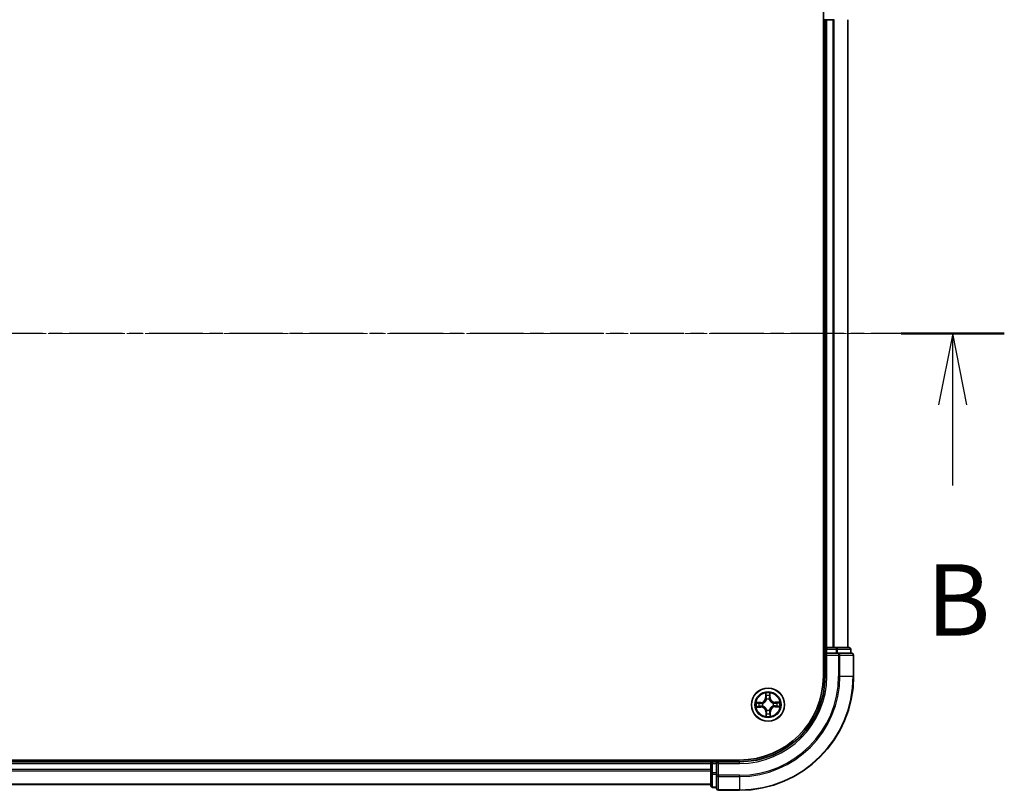
# Model space of a CAD drawing. Units: millimetres. Extents: x 7 to 6900, y 4 to 1409.
# Drawn here: x 1064 to 1236, y 769 to 904 of the extents above; entities that cross this region are included whole.
import ezdxf

# ---------------------------------------------------------------- set-up
doc = ezdxf.new("R2010")
doc.units = ezdxf.units.MM
doc.header["$LTSCALE"] = 0.5
doc.linetypes.add('CHAIN', pattern=[0.3543, 0.2362, -0.0295, 0.0591, -0.0295])
for name, color, linetype, lineweight in [('Centerline (ISO)', 131, 'Continuous', 18), ('Section Line (ISO)', 7, 'CHAIN', 25), ('Visible (ISO)', 7, 'Continuous', 35), ('Visible Narrow (ISO)', 7, 'Continuous', 25)]:
    doc.layers.add(name, color=color, linetype=linetype, lineweight=lineweight)
doc.styles.add('Note Text (TK)', font='MS PGothic.ttf')

# ---------------------------------------------------------------- blocks, each defined once
blk = doc.blocks.new('2dTransSection1')
at = {"layer": 'Section Line (ISO)', "linetype": 'CHAIN', "ltscale": 15.858521}
blk.add_line((219.213, 177.017), (148.17, 177.017), dxfattribs=at)
at = {"layer": 'Section Line (ISO)', "linetype": 'Continuous', "lineweight": 50}
blk.add_line((219.213, 177.017), (215.594, 177.017), dxfattribs=at)
at = {"layer": 'Section Line (ISO)', "linetype": 'Continuous'}
for p, q in [((217.403, 177.017), (216.903, 174.517)), ((217.403, 174.517), (217.403, 177.017)), ((217.903, 174.517), (217.403, 177.017)), ((217.403, 171.7), (217.403, 174.517))]:
    blk.add_line(p, q, dxfattribs=at)
at = {"layer": 'Section Line (ISO)', "insert": (216.484, 165.656), "char_height": 2.5, "attachment_point": 7, "style": 'Note Text (TK)'}
blk.add_mtext('B', dxfattribs=at)

msp = doc.modelspace()

# ---------------------------------------------------------------- linework, layer by layer
at = {"layer": 'Centerline (ISO)', "linetype": 'CHAIN', "ltscale": 23.990969}
msp.add_line((1221.4063, 849.0849), (898.4063, 849.0849), dxfattribs=at)
at = {"layer": 'Visible (ISO)'}
for p, q in [((1204.6063, 909.0849), (1204.6063, 789.0849)), ((1204.6063, 904.0849), (1204.9063, 904.0849)), ((1204.9063, 904.0849), (1205.2063, 904.0849)), ((1204.9063, 904.0849), (1204.9063, 794.0849)), ((1205.2063, 904.0849), (1206.2658, 904.0849)), ((1206.2658, 904.0849), (1206.4894, 904.0849)), ((1208.9063, 794.0849), (1208.9063, 904.0849)), ((1204.9063, 794.0849), (1204.6063, 794.0849)), ((1205.2063, 794.0849), (1204.9063, 794.0849)), ((1204.9063, 793.7849), (1204.9063, 793.0849)), ((1206.2658, 794.0849), (1205.2063, 794.0849)), ((1206.4894, 794.0849), (1206.2658, 794.0849)), ((1206.8649, 794.0849), (1206.4894, 794.0849)), ((1209.1063, 794.0849), (1206.8649, 794.0849)), ((1209.4063, 793.0849), (1209.4063, 793.7849)), ((1204.9063, 793.0849), (1204.9063, 789.0849)), ((1204.9063, 793.0849), (1205.2063, 792.7849)), ((1205.2063, 793.0849), (1204.9063, 793.0849)), ((1205.2063, 793.0849), (1206.8649, 793.0849)), ((1207.2658, 793.0849), (1206.8649, 793.0849)), ((1209.6063, 793.0849), (1207.2658, 793.0849)), ((1209.9063, 789.0849), (1209.9063, 792.7849)), ((1189.9063, 774.3849), (929.9063, 774.3849)), ((1184.9063, 774.0849), (934.9063, 774.0849)), ((1184.9063, 774.3849), (1184.9063, 774.0849)), ((1184.9063, 774.0849), (1184.9063, 773.7849)), ((1184.9063, 773.7849), (1184.9063, 772.7254)), ((1185.9063, 774.0849), (1185.2063, 774.0849)), ((1186.2063, 773.7849), (1185.9063, 774.0849)), ((1189.9063, 774.0849), (1185.9063, 774.0849)), ((1185.9063, 774.0849), (1185.9063, 773.7849)), ((1185.9063, 772.1263), (1185.9063, 773.7849)), ((1184.9063, 772.7254), (1184.9063, 772.5018)), ((1184.9063, 772.5018), (1184.9063, 772.1263)), ((1184.9063, 772.1263), (1184.9063, 769.8849)), ((1185.9063, 772.1263), (1185.9063, 771.7254)), ((1185.9063, 771.7254), (1185.9063, 769.3849)), ((934.9063, 770.0849), (1184.9063, 770.0849)), ((1185.2063, 769.5849), (1185.9063, 769.5849)), ((1186.2063, 769.0849), (1189.9063, 769.0849))]:
    msp.add_line(p, q, dxfattribs=at)
msp.add_circle((1194.9063, 784.0849), 2.9, dxfattribs=at)
for centre, radius, start, end in [((1205.2063, 793.7849), 0.3, 90, 180), ((1209.1063, 793.7849), 0.3, 0, 90), ((1209.6063, 792.7849), 0.3, 0, 90), ((1189.9063, 789.0849), 15, 270, 0), ((1189.9063, 789.0849), 20, 270, 0), ((1189.9063, 789.0849), 14.7, 270, 0), ((1185.2063, 773.7849), 0.3, 90, 180), ((1185.2063, 769.8849), 0.3, 180, 270), ((1186.2063, 769.3849), 0.3, 180, 270)]:
    msp.add_arc(centre, radius, start, end, dxfattribs=at)
at = {"layer": 'Visible Narrow (ISO)'}
for p, q in [((1205.2063, 794.0849), (1205.2063, 904.0849)), ((1206.2658, 904.0849), (1206.2658, 794.0849)), ((1206.4962, 794.0849), (1206.4962, 904.0849)), ((1208.8367, 904.0849), (1208.8367, 794.0849)), ((1204.6063, 793.7849), (1204.9063, 793.7849)), ((1205.2063, 793.7849), (1204.9063, 793.7849)), ((1205.2063, 794.0849), (1205.2063, 793.7849)), ((1205.2063, 793.7849), (1206.8649, 793.7849)), ((1205.2063, 793.0849), (1205.2063, 793.7849)), ((1206.8649, 794.0849), (1206.8649, 793.7849)), ((1207.0954, 793.7849), (1206.8649, 793.7849)), ((1206.8649, 793.7849), (1206.8649, 793.0849)), ((1207.0954, 793.7849), (1209.3367, 793.7849)), ((1207.0954, 793.0849), (1207.0954, 793.7849)), ((1209.4063, 793.7849), (1209.3367, 793.7849)), ((1209.3367, 793.7849), (1209.3367, 793.0849)), ((1205.2063, 789.0849), (1205.2063, 792.7849)), ((1205.2063, 792.7849), (1207.2658, 792.7849)), ((1207.2658, 793.0849), (1207.2658, 792.7849)), ((1207.4962, 792.7849), (1207.2658, 792.7849)), ((1207.2658, 792.7849), (1207.2658, 789.0849)), ((1207.4962, 792.7849), (1209.8367, 792.7849)), ((1207.4962, 789.0849), (1207.4962, 792.7849)), ((1209.9063, 792.7849), (1209.8367, 792.7849)), ((1209.8367, 792.7849), (1209.8367, 789.0849)), ((1205.2063, 789.0849), (1204.9063, 789.0849)), ((1207.4962, 789.0849), (1207.2658, 789.0849)), ((1207.4962, 789.0849), (1209.8367, 789.0849)), ((1209.8367, 789.0849), (1209.9063, 789.0849)), ((1194.4924, 786.103), (1194.4878, 785.3233)), ((1194.5376, 785.323), (1194.4878, 785.3233)), ((1194.5376, 785.323), (1194.5405, 785.8132)), ((1194.5376, 785.323), (1194.6103, 785.3226)), ((1195.1419, 785.0246), (1195.1367, 785.0039)), ((1195.2461, 785.3313), (1195.1735, 785.3291)), ((1195.2319, 785.8212), (1195.2461, 785.3313)), ((1195.2461, 785.3313), (1195.2959, 785.3327)), ((1195.2959, 785.3327), (1195.2732, 786.112)), ((1193.6585, 784.4745), (1192.8792, 784.4519)), ((1192.8882, 783.671), (1193.6678, 783.6665)), ((1193.17, 784.4105), (1193.6599, 784.4247)), ((1193.6681, 783.7163), (1193.178, 783.7191)), ((1193.6599, 784.4247), (1193.6585, 784.4745)), ((1193.6599, 784.4247), (1193.662, 784.3521)), ((1193.6681, 783.7163), (1193.6678, 783.6665)), ((1193.6681, 783.7163), (1193.6686, 783.7889)), ((1193.9666, 784.3206), (1193.9872, 784.3154)), ((1193.9928, 783.8332), (1193.9723, 783.8275)), ((1194.6546, 784.9983), (1194.6489, 785.0189)), ((1195.8197, 784.3366), (1195.8403, 784.3423)), ((1195.846, 783.8493), (1195.8253, 783.8544)), ((1196.1444, 784.4535), (1196.144, 784.3809)), ((1196.1444, 784.4535), (1196.1447, 784.5033)), ((1196.1444, 784.4535), (1196.6345, 784.4507)), ((1196.9243, 784.4988), (1196.1447, 784.5033)), ((1196.1526, 783.7451), (1196.1505, 783.8177)), ((1196.6425, 783.7593), (1196.1526, 783.7451)), ((1196.1526, 783.7451), (1196.1541, 783.6953)), ((1196.1541, 783.6953), (1196.9334, 783.7179)), ((1194.5664, 782.8386), (1194.5167, 782.8371)), ((1194.5167, 782.8371), (1194.5393, 782.0578)), ((1194.5664, 782.8386), (1194.6391, 782.8407)), ((1194.5807, 782.3486), (1194.5664, 782.8386)), ((1194.6706, 783.1452), (1194.6758, 783.1659)), ((1195.158, 783.1715), (1195.1636, 783.1509)), ((1195.2749, 782.8468), (1195.2023, 782.8472)), ((1195.2749, 782.8468), (1195.272, 782.3566)), ((1195.2749, 782.8468), (1195.3247, 782.8465)), ((1195.3201, 782.0668), (1195.3247, 782.8465)), ((934.9063, 773.7849), (1184.9063, 773.7849)), ((1185.2063, 773.7849), (1184.9063, 773.7849)), ((1185.2063, 774.0849), (1185.2063, 774.3849)), ((1185.2063, 774.0849), (1185.2063, 773.7849)), ((1185.2063, 772.1263), (1185.2063, 773.7849)), ((1185.2063, 773.7849), (1185.9063, 773.7849)), ((1186.2063, 773.7849), (1189.9063, 773.7849)), ((1186.2063, 771.7254), (1186.2063, 773.7849)), ((1189.9063, 773.7849), (1189.9063, 774.0849)), ((1184.9063, 772.7254), (934.9063, 772.7254)), ((934.9063, 772.4949), (1184.9063, 772.4949)), ((1185.2063, 772.1263), (1184.9063, 772.1263)), ((1185.2063, 772.1263), (1185.2063, 771.8958)), ((1185.9063, 772.1263), (1185.2063, 772.1263)), ((1185.2063, 769.6544), (1185.2063, 771.8958)), ((1185.2063, 771.8958), (1185.9063, 771.8958)), ((1186.2063, 771.7254), (1185.9063, 771.7254)), ((1186.2063, 771.7254), (1186.2063, 771.4949)), ((1189.9063, 771.7254), (1186.2063, 771.7254)), ((1186.2063, 769.1544), (1186.2063, 771.4949)), ((1186.2063, 771.4949), (1189.9063, 771.4949)), ((1189.9063, 771.4949), (1189.9063, 771.7254)), ((1189.9063, 771.4949), (1189.9063, 769.1544)), ((1184.9063, 770.1544), (934.9063, 770.1544)), ((1185.2063, 769.6544), (1185.2063, 769.5849)), ((1185.9063, 769.6544), (1185.2063, 769.6544)), ((1186.2063, 769.1544), (1186.2063, 769.0849)), ((1189.9063, 769.1544), (1186.2063, 769.1544)), ((1189.9063, 769.1544), (1189.9063, 769.0849))]:
    msp.add_line(p, q, dxfattribs=at)
for radius in [2.8677, 2.3092, 2.1415]:
    msp.add_circle((1194.9063, 784.0849), radius, dxfattribs=at)
for centre, radius, start, end in [((1189.9063, 789.0849), 15.3, 270, 0), ((1189.9063, 789.0849), 17.3595, 270, 0), ((1189.9063, 789.0849), 17.59, 270, 0), ((1189.9063, 789.0849), 19.9305, 270, 0), ((1193.6337, 785.3283), 0.8542, 271.664216, 359.664216), ((1193.6337, 785.3283), 0.904, 271.664216, 359.664216), ((1194.9063, 784.0849), 2.0601, 79.738797, 101.589634), ((1194.9063, 784.0849), 1.6122, 80.356695, 100.971737), ((1194.9063, 784.0849), 0.9688, 75.92226, 105.406172), ((1194.9063, 784.0849), 0.9475, 75.92226, 105.406172), ((1196.1497, 785.3575), 0.904, 181.664216, 269.664216), ((1196.1497, 785.3575), 0.8542, 181.664216, 269.664216), ((1194.9063, 784.0849), 2.0601, 169.738797, 191.589634), ((1194.9063, 784.0849), 1.6122, 170.356695, 190.971737), ((1193.6628, 782.8123), 0.8542, 1.664216, 89.664216), ((1193.6628, 782.8123), 0.904, 1.664216, 89.664216), ((1194.9063, 784.0849), 0.9688, 165.92226, 195.406172), ((1194.9063, 784.0849), 0.9475, 165.92226, 195.406172), ((1196.1789, 782.8415), 0.904, 91.664216, 179.664216), ((1196.1789, 782.8415), 0.8542, 91.664216, 179.664216), ((1194.9063, 784.0849), 0.9475, 345.92226, 15.406172), ((1194.9063, 784.0849), 0.9688, 345.92226, 15.406172), ((1194.9063, 784.0849), 1.6122, 350.356695, 10.971737), ((1194.9063, 784.0849), 2.0601, 349.738797, 11.589634), ((1194.9063, 784.0849), 2.0601, 259.738797, 281.589634), ((1194.9063, 784.0849), 1.6122, 260.356695, 280.971737), ((1194.9063, 784.0849), 0.9688, 255.92226, 285.406172), ((1194.9063, 784.0849), 0.9475, 255.92226, 285.406172)]:
    msp.add_arc(centre, radius, start, end, dxfattribs=at)
for centre, major_axis, ratio, start_param, end_param in [((1206.8649, 793.7849), (0, 0.3), 0.76822128, 4.71238898, 6.28318531), ((1209.1063, 793.7849), (0, 0.3), 0.76822128, 4.71238898, 6.28318531), ((1207.2658, 792.7849), (0, 0.3), 0.76822128, 4.71238898, 6.28318531), ((1209.6063, 792.7849), (0, 0.3), 0.76822128, 4.71238898, 6.28318531), ((1194.5903, 785.8129), (-0.0499, -0.0026), 0.54850665, 4.7835784, 6.17876057), ((1194.608, 785.6236), (-0.0493, -0.0085), 0.89574018, 4.73044269, 6.08586581), ((1194.6601, 785.3223), (-0.0493, -0.0085), 0.89572054, 4.73483766, 6.08588361), ((1195.1237, 785.3277), (0.0495, -0.0074), 0.89572054, 0.1973017, 1.54834765), ((1195.131, 784.9812), (0.0491, 0.0096), 0.87684641, 0.18229136, 1.17990219), ((1195.1688, 785.6301), (0.0495, -0.0074), 0.89574018, 0.19731949, 1.55274262), ((1195.1821, 785.8197), (0.05, -0.0014), 0.54850665, 0.10442473, 1.4996069), ((1193.1714, 784.3607), (0.0014, 0.05), 0.54850665, 0.10442473, 1.4996069), ((1193.1783, 783.769), (0.0026, -0.0499), 0.54850665, 4.7835784, 6.17876057), ((1193.361, 784.3475), (0.0074, 0.0495), 0.89574018, 0.19731949, 1.55274262), ((1193.3675, 783.7866), (0.0085, -0.0493), 0.89574018, 4.73044269, 6.08586581), ((1193.6635, 784.3023), (0.0074, 0.0495), 0.89572054, 0.1973017, 1.54834765), ((1193.6688, 783.8387), (0.0085, -0.0493), 0.89572054, 4.73483766, 6.08588361), ((1194.01, 784.3097), (-0.0096, 0.0491), 0.87684641, 0.18229136, 1.17990219), ((1194.0155, 783.8394), (-0.0085, -0.0493), 0.87684642, 5.10328313, 6.10089396), ((1194.01, 784.3097), (-0.0155, 0.0475), 0.41070123, 0.09573579, 1.31868747), ((1194.0155, 783.8394), (-0.0144, -0.0479), 0.41070123, 4.96449783, 6.18744952), ((1194.6608, 784.9757), (-0.0493, 0.0085), 0.87684642, 5.10328313, 6.10089396), ((1194.6608, 784.9757), (-0.0479, 0.0144), 0.41070123, 4.96449783, 6.18744952), ((1195.131, 784.9812), (0.0475, 0.0155), 0.41070123, 0.09573579, 1.31868747), ((1195.7971, 784.3304), (0.0085, 0.0493), 0.87684642, 5.10328313, 6.10089396), ((1195.7971, 784.3304), (0.0144, 0.0479), 0.41070123, 4.96449783, 6.18744952), ((1195.8025, 783.8601), (0.0155, -0.0475), 0.41070123, 0.09573579, 1.31868747), ((1195.8025, 783.8601), (0.0096, -0.0491), 0.87684641, 0.18229136, 1.17990219), ((1196.1437, 784.3311), (-0.0085, 0.0493), 0.89572054, 4.73483766, 6.08588361), ((1196.1491, 783.8675), (-0.0074, -0.0495), 0.89572054, 0.1973017, 1.54834765), ((1196.445, 784.3832), (-0.0085, 0.0493), 0.89574018, 4.73044269, 6.08586581), ((1196.4515, 783.8223), (-0.0074, -0.0495), 0.89574018, 0.19731949, 1.55274262), ((1196.6342, 784.4008), (-0.0026, 0.0499), 0.54850665, 4.7835784, 6.17876057), ((1196.6411, 783.8091), (-0.0014, -0.05), 0.54850665, 0.10442473, 1.4996069), ((1194.6305, 782.3501), (-0.05, 0.0014), 0.54850665, 0.10442473, 1.4996069), ((1194.6437, 782.5397), (-0.0495, 0.0074), 0.89574018, 0.19731949, 1.55274262), ((1194.6815, 783.1886), (-0.0491, -0.0096), 0.87684641, 0.18229136, 1.17990219), ((1194.6815, 783.1886), (-0.0475, -0.0155), 0.41070123, 0.09573579, 1.31868747), ((1194.6888, 782.8421), (-0.0495, 0.0074), 0.89572054, 0.1973017, 1.54834765), ((1195.1517, 783.1941), (0.0479, -0.0144), 0.41070123, 4.96449783, 6.18744952), ((1195.1524, 782.8475), (0.0493, 0.0085), 0.89572054, 4.73483766, 6.08588361), ((1195.1517, 783.1941), (0.0493, -0.0085), 0.87684642, 5.10328313, 6.10089396), ((1195.2046, 782.5462), (0.0493, 0.0085), 0.89574018, 4.73044269, 6.08586581), ((1195.2222, 782.3569), (0.0499, 0.0026), 0.54850665, 4.7835784, 6.17876057), ((1185.2063, 772.1263), (-0.3, 0), 0.76822128, 0, 1.57079633), ((1186.2063, 771.7254), (-0.3, 0), 0.76822128, 0, 1.57079633), ((1185.2063, 769.8849), (-0.3, 0), 0.76822128, 0, 1.57079633), ((1186.2063, 769.3849), (-0.3, 0), 0.76822128, 0, 1.57079633)]:
    msp.add_ellipse(centre, major_axis=major_axis, ratio=ratio, start_param=start_param, end_param=end_param, dxfattribs=at)
for points, knots in [([(1194.5854, 785.84), (1194.5848, 785.8551), (1194.5825, 785.8705), (1194.5735, 785.9114), (1194.5651, 785.9369), (1194.5464, 785.9854), (1194.5365, 786.0083), (1194.5152, 786.0552), (1194.5037, 786.0792), (1194.4924, 786.103)], [0, 0, 0, 0, 0.0059340385, 0.0059340385, 0.0154285, 0.0154285, 0.0237449879, 0.0237449879, 0.0323943032, 0.0323943032, 0.0323943032, 0.0323943032]), ([(1194.4924, 786.103), (1194.4982, 786.0767), (1194.5041, 786.0502), (1194.5151, 785.9985), (1194.5202, 785.9732), (1194.5298, 785.9197), (1194.5342, 785.8916), (1194.5389, 785.8467), (1194.5401, 785.8297), (1194.5405, 785.8132)], [-0.0323943032, -0.0323943032, -0.0323943032, -0.0323943032, -0.0237449879, -0.0237449879, -0.0154285, -0.0154285, -0.0059340385, -0.0059340385, 0, 0, 0, 0]), ([(1194.5405, 785.8132), (1194.5426, 785.7728), (1194.5452, 785.736), (1194.5511, 785.6721), (1194.5545, 785.6451), (1194.5581, 785.6239)], [0, 0, 0, 0, 0.014491423, 0.014491423, 0.0289828459, 0.0289828459, 0.0289828459, 0.0289828459]), ([(1194.5581, 785.6239), (1194.5668, 785.5737), (1194.5755, 785.5235), (1194.5929, 785.4231), (1194.6016, 785.3728), (1194.6103, 785.3226)], [0, 0, 0, 0, 0.0343899271, 0.0343899271, 0.0687798542, 0.0687798542, 0.0687798542, 0.0687798542]), ([(1194.5994, 785.6676), (1194.5962, 785.6869), (1194.5933, 785.7115), (1194.5886, 785.7697), (1194.5867, 785.8032), (1194.5854, 785.84)], [-0.0289828459, -0.0289828459, -0.0289828459, -0.0289828459, -0.014491423, -0.014491423, 0, 0, 0, 0]), ([(1194.6514, 785.3663), (1194.6427, 785.4165), (1194.6341, 785.4667), (1194.6168, 785.5672), (1194.6081, 785.6174), (1194.5994, 785.6676)], [-0.0687798542, -0.0687798542, -0.0687798542, -0.0687798542, -0.0343899271, -0.0343899271, 0, 0, 0, 0]), ([(1194.6103, 785.3226), (1194.6227, 785.2544), (1194.6281, 785.1847), (1194.6243, 785.0735), (1194.6205, 785.0332), (1194.6137, 784.9919)], [0, 0, 0, 0, 0.0491206273, 0.0491206273, 0.0764653604, 0.0764653604, 0.0764653604, 0.0764653604]), ([(1194.6489, 785.0189), (1194.6572, 785.0623), (1194.6621, 785.1047), (1194.6684, 785.2214), (1194.6637, 785.2945), (1194.6514, 785.3663)], [-0.0764653604, -0.0764653604, -0.0764653604, -0.0764653604, -0.0491206273, -0.0491206273, 0, 0, 0, 0]), ([(1195.1314, 785.3718), (1195.1207, 785.2998), (1195.1177, 785.2266), (1195.1267, 785.11), (1195.1326, 785.0678), (1195.1419, 785.0246)], [-0.0982412545, -0.0982412545, -0.0982412545, -0.0982412545, -0.0491206273, -0.0491206273, -0.0217758941, -0.0217758941, -0.0217758941, -0.0217758941]), ([(1195.1763, 785.6743), (1195.1688, 785.6239), (1195.1613, 785.5735), (1195.1464, 785.4726), (1195.1389, 785.4222), (1195.1314, 785.3718)], [-0.0687798542, -0.0687798542, -0.0687798542, -0.0687798542, -0.0343899271, -0.0343899271, 0, 0, 0, 0]), ([(1195.1777, 784.9984), (1195.17, 785.0396), (1195.1653, 785.0798), (1195.1589, 785.1909), (1195.1626, 785.2606), (1195.1735, 785.3291)], [0.0217758941, 0.0217758941, 0.0217758941, 0.0217758941, 0.0491206273, 0.0491206273, 0.0982412545, 0.0982412545, 0.0982412545, 0.0982412545]), ([(1195.1735, 785.3291), (1195.181, 785.3796), (1195.1885, 785.43), (1195.2036, 785.5308), (1195.2111, 785.5812), (1195.2186, 785.6316)], [0, 0, 0, 0, 0.0343899271, 0.0343899271, 0.0687798542, 0.0687798542, 0.0687798542, 0.0687798542]), ([(1195.1864, 785.847), (1195.1859, 785.8104), (1195.1848, 785.777), (1195.1815, 785.7186), (1195.1792, 785.6937), (1195.1763, 785.6743)], [-0.0289828459, -0.0289828459, -0.0289828459, -0.0289828459, -0.0145850634, -0.0145850634, 0, 0, 0, 0]), ([(1195.2732, 786.112), (1195.2601, 786.0827), (1195.2468, 786.0531), (1195.219, 785.9863), (1195.2051, 785.9494), (1195.1904, 785.8906), (1195.1867, 785.8683), (1195.1864, 785.847)], [-0.0003383294, -0.0003383294, -0.0003383294, -0.0003383294, 0.0102009359, 0.0102009359, 0.0236501899, 0.0236501899, 0.0320559737, 0.0320559737, 0.0320559737, 0.0320559737]), ([(1195.2186, 785.6316), (1195.2218, 785.653), (1195.2246, 785.6803), (1195.229, 785.7444), (1195.2307, 785.7811), (1195.2319, 785.8212)], [0, 0, 0, 0, 0.0145850634, 0.0145850634, 0.0289828459, 0.0289828459, 0.0289828459, 0.0289828459]), ([(1195.2319, 785.8212), (1195.2319, 785.8446), (1195.2335, 785.869), (1195.2404, 785.9335), (1195.247, 785.974), (1195.2604, 786.0474), (1195.2669, 786.0799), (1195.2732, 786.112)], [-0.0320559737, -0.0320559737, -0.0320559737, -0.0320559737, -0.0236501899, -0.0236501899, -0.0102009359, -0.0102009359, 0.0003383294, 0.0003383294, 0.0003383294, 0.0003383294]), ([(1193.17, 784.4105), (1193.1466, 784.4105), (1193.1222, 784.4122), (1193.0577, 784.419), (1193.0172, 784.4257), (1192.9438, 784.4391), (1192.9113, 784.4455), (1192.8792, 784.4519)], [-0.0320559737, -0.0320559737, -0.0320559737, -0.0320559737, -0.0236501899, -0.0236501899, -0.0102009359, -0.0102009359, 0.0003383294, 0.0003383294, 0.0003383294, 0.0003383294]), ([(1192.8792, 784.4519), (1192.9084, 784.4387), (1192.938, 784.4255), (1193.0049, 784.3976), (1193.0418, 784.3838), (1193.1006, 784.369), (1193.1229, 784.3653), (1193.1442, 784.365)], [-0.0003383294, -0.0003383294, -0.0003383294, -0.0003383294, 0.0102009359, 0.0102009359, 0.0236501899, 0.0236501899, 0.0320559737, 0.0320559737, 0.0320559737, 0.0320559737]), ([(1193.1512, 783.764), (1193.1361, 783.7634), (1193.1206, 783.7612), (1193.0798, 783.7522), (1193.0543, 783.7437), (1193.0058, 783.7251), (1192.9829, 783.7151), (1192.936, 783.6938), (1192.912, 783.6824), (1192.8882, 783.671)], [0, 0, 0, 0, 0.0059340385, 0.0059340385, 0.0154285, 0.0154285, 0.0237449879, 0.0237449879, 0.0323943032, 0.0323943032, 0.0323943032, 0.0323943032]), ([(1192.8882, 783.671), (1192.9145, 783.6769), (1192.9409, 783.6828), (1192.9927, 783.6937), (1193.018, 783.6988), (1193.0714, 783.7085), (1193.0996, 783.7128), (1193.1445, 783.7175), (1193.1615, 783.7188), (1193.178, 783.7191)], [-0.0323943032, -0.0323943032, -0.0323943032, -0.0323943032, -0.0237449879, -0.0237449879, -0.0154285, -0.0154285, -0.0059340385, -0.0059340385, 0, 0, 0, 0]), ([(1193.1442, 784.365), (1193.1807, 784.3645), (1193.2141, 784.3635), (1193.2725, 784.3601), (1193.2974, 784.3578), (1193.3169, 784.355)], [-0.0289828459, -0.0289828459, -0.0289828459, -0.0289828459, -0.0145850634, -0.0145850634, 0, 0, 0, 0]), ([(1193.3236, 783.7781), (1193.3043, 783.7748), (1193.2797, 783.7719), (1193.2215, 783.7672), (1193.1879, 783.7653), (1193.1512, 783.764)], [-0.0289828459, -0.0289828459, -0.0289828459, -0.0289828459, -0.014491423, -0.014491423, 0, 0, 0, 0]), ([(1193.3596, 784.3973), (1193.3382, 784.4004), (1193.3109, 784.4032), (1193.2468, 784.4077), (1193.2101, 784.4094), (1193.17, 784.4105)], [0, 0, 0, 0, 0.0145850634, 0.0145850634, 0.0289828459, 0.0289828459, 0.0289828459, 0.0289828459]), ([(1193.178, 783.7191), (1193.2183, 783.7212), (1193.2552, 783.7238), (1193.319, 783.7297), (1193.3461, 783.7331), (1193.3672, 783.7368)], [0, 0, 0, 0, 0.014491423, 0.014491423, 0.0289828459, 0.0289828459, 0.0289828459, 0.0289828459]), ([(1193.3169, 784.355), (1193.3673, 784.3475), (1193.4177, 784.34), (1193.5185, 784.325), (1193.5689, 784.3175), (1193.6194, 784.31)], [-0.0687798542, -0.0687798542, -0.0687798542, -0.0687798542, -0.0343899271, -0.0343899271, 0, 0, 0, 0]), ([(1193.6249, 783.83), (1193.5747, 783.8213), (1193.5245, 783.8127), (1193.424, 783.7954), (1193.3738, 783.7867), (1193.3236, 783.7781)], [-0.0687798542, -0.0687798542, -0.0687798542, -0.0687798542, -0.0343899271, -0.0343899271, 0, 0, 0, 0]), ([(1193.662, 784.3521), (1193.6116, 784.3596), (1193.5612, 784.3672), (1193.4604, 784.3822), (1193.41, 784.3897), (1193.3596, 784.3973)], [0, 0, 0, 0, 0.0343899271, 0.0343899271, 0.0687798542, 0.0687798542, 0.0687798542, 0.0687798542]), ([(1193.3672, 783.7368), (1193.4175, 783.7455), (1193.4677, 783.7542), (1193.5681, 783.7715), (1193.6183, 783.7802), (1193.6686, 783.7889)], [0, 0, 0, 0, 0.0343899271, 0.0343899271, 0.0687798542, 0.0687798542, 0.0687798542, 0.0687798542]), ([(1193.6194, 784.31), (1193.6914, 784.2994), (1193.7646, 784.2964), (1193.8811, 784.3053), (1193.9234, 784.3112), (1193.9666, 784.3206)], [-0.0982412545, -0.0982412545, -0.0982412545, -0.0982412545, -0.0491206273, -0.0491206273, -0.0217758941, -0.0217758941, -0.0217758941, -0.0217758941]), ([(1193.9723, 783.8275), (1193.9289, 783.8358), (1193.8865, 783.8408), (1193.7698, 783.847), (1193.6967, 783.8423), (1193.6249, 783.83)], [-0.0764653604, -0.0764653604, -0.0764653604, -0.0764653604, -0.0491206273, -0.0491206273, 0, 0, 0, 0]), ([(1193.9927, 784.3564), (1193.9516, 784.3486), (1193.9114, 784.3439), (1193.8003, 784.3375), (1193.7306, 784.3413), (1193.662, 784.3521)], [0.0217758941, 0.0217758941, 0.0217758941, 0.0217758941, 0.0491206273, 0.0491206273, 0.0982412545, 0.0982412545, 0.0982412545, 0.0982412545]), ([(1193.6686, 783.7889), (1193.7368, 783.8013), (1193.8064, 783.8067), (1193.9176, 783.8029), (1193.958, 783.7991), (1193.9993, 783.7923)], [0, 0, 0, 0, 0.0491206273, 0.0491206273, 0.0764653604, 0.0764653604, 0.0764653604, 0.0764653604]), ([(1193.9872, 784.3154), (1194.0031, 784.3207), (1194.0189, 784.3265), (1194.1144, 784.3641), (1194.1931, 784.4067), (1194.3147, 784.496), (1194.3599, 784.5352), (1194.4017, 784.5779), (1194.4434, 784.6207), (1194.4816, 784.6668), (1194.568, 784.7905), (1194.6088, 784.87), (1194.6442, 784.9665), (1194.6496, 784.9824), (1194.6546, 784.9983)], [-0.174866013, -0.174866013, -0.174866013, -0.174866013, -0.16940495, -0.16940495, -0.141674077, -0.141674077, -0.124342281, -0.124342281, -0.124342281, -0.107010485, -0.107010485, -0.079279611, -0.079279611, -0.073818549, -0.073818549, -0.073818549, -0.073818549]), ([(1194.6137, 784.9919), (1194.6092, 784.9767), (1194.6043, 784.9616), (1194.5721, 784.87), (1194.5351, 784.7946), (1194.4563, 784.6787), (1194.4214, 784.6358), (1194.3828, 784.5963), (1194.3443, 784.5569), (1194.3022, 784.521), (1194.1882, 784.4395), (1194.1137, 784.4008), (1194.0228, 784.3665), (1194.0078, 784.3612), (1193.9927, 784.3564)], [0.073818549, 0.073818549, 0.073818549, 0.073818549, 0.079279611, 0.079279611, 0.107010485, 0.107010485, 0.124342281, 0.124342281, 0.124342281, 0.141674077, 0.141674077, 0.16940495, 0.16940495, 0.174866013, 0.174866013, 0.174866013, 0.174866013]), ([(1194.6758, 783.1659), (1194.6705, 783.1817), (1194.6647, 783.1975), (1194.6271, 783.2931), (1194.5845, 783.3717), (1194.4952, 783.4933), (1194.456, 783.5385), (1194.4132, 783.5803), (1194.3705, 783.6221), (1194.3244, 783.6602), (1194.2007, 783.7466), (1194.1211, 783.7874), (1194.0247, 783.8228), (1194.0088, 783.8282), (1193.9928, 783.8332)], [-0.174866013, -0.174866013, -0.174866013, -0.174866013, -0.16940495, -0.16940495, -0.141674077, -0.141674077, -0.124342281, -0.124342281, -0.124342281, -0.107010485, -0.107010485, -0.079279611, -0.079279611, -0.073818549, -0.073818549, -0.073818549, -0.073818549]), ([(1193.9993, 783.7923), (1194.0145, 783.7878), (1194.0296, 783.7829), (1194.1212, 783.7507), (1194.1966, 783.7137), (1194.3125, 783.6349), (1194.3554, 783.6), (1194.3948, 783.5615), (1194.4343, 783.5229), (1194.4701, 783.4809), (1194.5517, 783.3668), (1194.5904, 783.2923), (1194.6247, 783.2015), (1194.6299, 783.1864), (1194.6348, 783.1714)], [0.073818549, 0.073818549, 0.073818549, 0.073818549, 0.079279611, 0.079279611, 0.107010485, 0.107010485, 0.124342281, 0.124342281, 0.124342281, 0.141674077, 0.141674077, 0.16940495, 0.16940495, 0.174866013, 0.174866013, 0.174866013, 0.174866013]), ([(1195.1367, 785.0039), (1195.1421, 784.9881), (1195.1478, 784.9723), (1195.1855, 784.8767), (1195.2281, 784.7981), (1195.3174, 784.6765), (1195.3565, 784.6313), (1195.3993, 784.5895), (1195.442, 784.5477), (1195.4882, 784.5096), (1195.6118, 784.4232), (1195.6914, 784.3824), (1195.7878, 784.347), (1195.8038, 784.3416), (1195.8197, 784.3366)], [-0.174866013, -0.174866013, -0.174866013, -0.174866013, -0.16940495, -0.16940495, -0.141674077, -0.141674077, -0.124342281, -0.124342281, -0.124342281, -0.107010485, -0.107010485, -0.079279611, -0.079279611, -0.073818549, -0.073818549, -0.073818549, -0.073818549]), ([(1195.8253, 783.8544), (1195.8095, 783.8491), (1195.7937, 783.8433), (1195.6981, 783.8057), (1195.6195, 783.7631), (1195.4978, 783.6738), (1195.4526, 783.6346), (1195.4109, 783.5919), (1195.3691, 783.5491), (1195.331, 783.503), (1195.2445, 783.3793), (1195.2038, 783.2998), (1195.1684, 783.2033), (1195.163, 783.1874), (1195.158, 783.1715)], [-0.174866013, -0.174866013, -0.174866013, -0.174866013, -0.16940495, -0.16940495, -0.141674077, -0.141674077, -0.124342281, -0.124342281, -0.124342281, -0.107010485, -0.107010485, -0.079279611, -0.079279611, -0.073818549, -0.073818549, -0.073818549, -0.073818549]), ([(1195.8133, 784.3775), (1195.7981, 784.382), (1195.7829, 784.3869), (1195.6913, 784.4191), (1195.6159, 784.4561), (1195.5, 784.5349), (1195.4571, 784.5698), (1195.4177, 784.6083), (1195.3783, 784.6469), (1195.3424, 784.6889), (1195.2609, 784.803), (1195.2221, 784.8775), (1195.1879, 784.9683), (1195.1826, 784.9834), (1195.1777, 784.9984)], [0.073818549, 0.073818549, 0.073818549, 0.073818549, 0.079279611, 0.079279611, 0.107010485, 0.107010485, 0.124342281, 0.124342281, 0.124342281, 0.141674077, 0.141674077, 0.16940495, 0.16940495, 0.174866013, 0.174866013, 0.174866013, 0.174866013]), ([(1195.1989, 783.1779), (1195.2034, 783.1931), (1195.2083, 783.2082), (1195.2404, 783.2998), (1195.2774, 783.3752), (1195.3563, 783.4911), (1195.3912, 783.534), (1195.4297, 783.5735), (1195.4682, 783.6129), (1195.5103, 783.6488), (1195.6244, 783.7303), (1195.6989, 783.769), (1195.7897, 783.8033), (1195.8047, 783.8086), (1195.8198, 783.8134)], [0.073818549, 0.073818549, 0.073818549, 0.073818549, 0.079279611, 0.079279611, 0.107010485, 0.107010485, 0.124342281, 0.124342281, 0.124342281, 0.141674077, 0.141674077, 0.16940495, 0.16940495, 0.174866013, 0.174866013, 0.174866013, 0.174866013]), ([(1196.144, 784.3809), (1196.0757, 784.3685), (1196.0061, 784.3631), (1195.8949, 784.3669), (1195.8546, 784.3707), (1195.8133, 784.3775)], [0, 0, 0, 0, 0.0491206273, 0.0491206273, 0.0764653604, 0.0764653604, 0.0764653604, 0.0764653604]), ([(1195.8198, 783.8134), (1195.8609, 783.8212), (1195.9012, 783.8259), (1196.0123, 783.8323), (1196.082, 783.8285), (1196.1505, 783.8177)], [0.0217758941, 0.0217758941, 0.0217758941, 0.0217758941, 0.0491206273, 0.0491206273, 0.0982412545, 0.0982412545, 0.0982412545, 0.0982412545]), ([(1195.8403, 784.3423), (1195.8837, 784.334), (1195.926, 784.329), (1196.0428, 784.3228), (1196.1159, 784.3275), (1196.1876, 784.3398)], [-0.0764653604, -0.0764653604, -0.0764653604, -0.0764653604, -0.0491206273, -0.0491206273, 0, 0, 0, 0]), ([(1196.1932, 783.8598), (1196.1212, 783.8704), (1196.048, 783.8734), (1195.9314, 783.8645), (1195.8892, 783.8586), (1195.846, 783.8493)], [-0.0982412545, -0.0982412545, -0.0982412545, -0.0982412545, -0.0491206273, -0.0491206273, -0.0217758941, -0.0217758941, -0.0217758941, -0.0217758941]), ([(1196.4453, 784.433), (1196.3951, 784.4243), (1196.3449, 784.4156), (1196.2444, 784.3983), (1196.1942, 784.3896), (1196.144, 784.3809)], [0, 0, 0, 0, 0.0343899271, 0.0343899271, 0.0687798542, 0.0687798542, 0.0687798542, 0.0687798542]), ([(1196.1505, 783.8177), (1196.2009, 783.8102), (1196.2513, 783.8026), (1196.3521, 783.7876), (1196.4025, 783.7801), (1196.453, 783.7726)], [0, 0, 0, 0, 0.0343899271, 0.0343899271, 0.0687798542, 0.0687798542, 0.0687798542, 0.0687798542]), ([(1196.1876, 784.3398), (1196.2378, 784.3485), (1196.2881, 784.3571), (1196.3885, 784.3744), (1196.4388, 784.3831), (1196.489, 784.3917)], [-0.0687798542, -0.0687798542, -0.0687798542, -0.0687798542, -0.0343899271, -0.0343899271, 0, 0, 0, 0]), ([(1196.4957, 783.8148), (1196.4453, 783.8223), (1196.3948, 783.8298), (1196.294, 783.8448), (1196.2436, 783.8523), (1196.1932, 783.8598)], [-0.0687798542, -0.0687798542, -0.0687798542, -0.0687798542, -0.0343899271, -0.0343899271, 0, 0, 0, 0]), ([(1196.6345, 784.4507), (1196.5942, 784.4486), (1196.5574, 784.446), (1196.4935, 784.4401), (1196.4665, 784.4367), (1196.4453, 784.433)], [0, 0, 0, 0, 0.014491423, 0.014491423, 0.0289828459, 0.0289828459, 0.0289828459, 0.0289828459]), ([(1196.453, 783.7726), (1196.4743, 783.7694), (1196.5017, 783.7666), (1196.5658, 783.7622), (1196.6024, 783.7605), (1196.6425, 783.7593)], [0, 0, 0, 0, 0.0145850634, 0.0145850634, 0.0289828459, 0.0289828459, 0.0289828459, 0.0289828459]), ([(1196.489, 784.3917), (1196.5082, 784.395), (1196.5329, 784.3979), (1196.5911, 784.4026), (1196.6246, 784.4045), (1196.6614, 784.4058)], [-0.0289828459, -0.0289828459, -0.0289828459, -0.0289828459, -0.014491423, -0.014491423, 0, 0, 0, 0]), ([(1196.6683, 783.8048), (1196.6318, 783.8053), (1196.5984, 783.8063), (1196.54, 783.8097), (1196.5151, 783.812), (1196.4957, 783.8148)], [-0.0289828459, -0.0289828459, -0.0289828459, -0.0289828459, -0.0145850634, -0.0145850634, 0, 0, 0, 0]), ([(1196.9243, 784.4988), (1196.8981, 784.4929), (1196.8716, 784.487), (1196.8198, 784.4761), (1196.7945, 784.471), (1196.7411, 784.4614), (1196.713, 784.457), (1196.668, 784.4523), (1196.651, 784.451), (1196.6345, 784.4507)], [-0.0323943032, -0.0323943032, -0.0323943032, -0.0323943032, -0.0237449879, -0.0237449879, -0.0154285, -0.0154285, -0.0059340385, -0.0059340385, 0, 0, 0, 0]), ([(1196.6425, 783.7593), (1196.6659, 783.7593), (1196.6904, 783.7576), (1196.7549, 783.7508), (1196.7954, 783.7441), (1196.8688, 783.7307), (1196.9012, 783.7243), (1196.9334, 783.7179)], [-0.0320559737, -0.0320559737, -0.0320559737, -0.0320559737, -0.0236501899, -0.0236501899, -0.0102009359, -0.0102009359, 0.0003383294, 0.0003383294, 0.0003383294, 0.0003383294]), ([(1196.6614, 784.4058), (1196.6764, 784.4064), (1196.6919, 784.4086), (1196.7327, 784.4176), (1196.7583, 784.4261), (1196.8067, 784.4447), (1196.8297, 784.4547), (1196.8766, 784.476), (1196.9005, 784.4874), (1196.9243, 784.4988)], [0, 0, 0, 0, 0.0059340385, 0.0059340385, 0.0154285, 0.0154285, 0.0237449879, 0.0237449879, 0.0323943032, 0.0323943032, 0.0323943032, 0.0323943032]), ([(1196.9334, 783.7179), (1196.9041, 783.7311), (1196.8745, 783.7443), (1196.8076, 783.7722), (1196.7707, 783.7861), (1196.7119, 783.8008), (1196.6897, 783.8045), (1196.6683, 783.8048)], [-0.0003383294, -0.0003383294, -0.0003383294, -0.0003383294, 0.0102009359, 0.0102009359, 0.0236501899, 0.0236501899, 0.0320559737, 0.0320559737, 0.0320559737, 0.0320559737]), ([(1194.5807, 782.3486), (1194.5807, 782.3252), (1194.579, 782.3008), (1194.5721, 782.2363), (1194.5655, 782.1958), (1194.5521, 782.1224), (1194.5457, 782.0899), (1194.5393, 782.0578)], [-0.0320559737, -0.0320559737, -0.0320559737, -0.0320559737, -0.0236501899, -0.0236501899, -0.0102009359, -0.0102009359, 0.0003383294, 0.0003383294, 0.0003383294, 0.0003383294]), ([(1194.5393, 782.0578), (1194.5524, 782.0871), (1194.5657, 782.1167), (1194.5935, 782.1835), (1194.6074, 782.2204), (1194.6221, 782.2792), (1194.6258, 782.3015), (1194.6261, 782.3228)], [-0.0003383294, -0.0003383294, -0.0003383294, -0.0003383294, 0.0102009359, 0.0102009359, 0.0236501899, 0.0236501899, 0.0320559737, 0.0320559737, 0.0320559737, 0.0320559737]), ([(1194.5939, 782.5382), (1194.5907, 782.5168), (1194.588, 782.4895), (1194.5835, 782.4254), (1194.5818, 782.3887), (1194.5807, 782.3486)], [0, 0, 0, 0, 0.0145850634, 0.0145850634, 0.0289828459, 0.0289828459, 0.0289828459, 0.0289828459]), ([(1194.6391, 782.8407), (1194.6315, 782.7903), (1194.624, 782.7398), (1194.609, 782.639), (1194.6014, 782.5886), (1194.5939, 782.5382)], [0, 0, 0, 0, 0.0343899271, 0.0343899271, 0.0687798542, 0.0687798542, 0.0687798542, 0.0687798542]), ([(1194.6261, 782.3228), (1194.6266, 782.3594), (1194.6277, 782.3928), (1194.6311, 782.4512), (1194.6334, 782.4761), (1194.6362, 782.4955)], [-0.0289828459, -0.0289828459, -0.0289828459, -0.0289828459, -0.0145850634, -0.0145850634, 0, 0, 0, 0]), ([(1194.6348, 783.1714), (1194.6425, 783.1302), (1194.6473, 783.09), (1194.6537, 782.9789), (1194.6499, 782.9092), (1194.6391, 782.8407)], [0.0217758941, 0.0217758941, 0.0217758941, 0.0217758941, 0.0491206273, 0.0491206273, 0.0982412545, 0.0982412545, 0.0982412545, 0.0982412545]), ([(1194.6362, 782.4955), (1194.6437, 782.5459), (1194.6512, 782.5963), (1194.6662, 782.6972), (1194.6736, 782.7476), (1194.6811, 782.798)], [-0.0687798542, -0.0687798542, -0.0687798542, -0.0687798542, -0.0343899271, -0.0343899271, 0, 0, 0, 0]), ([(1194.6811, 782.798), (1194.6918, 782.87), (1194.6948, 782.9432), (1194.6858, 783.0598), (1194.6799, 783.102), (1194.6706, 783.1452)], [-0.0982412545, -0.0982412545, -0.0982412545, -0.0982412545, -0.0491206273, -0.0491206273, -0.0217758941, -0.0217758941, -0.0217758941, -0.0217758941]), ([(1195.1636, 783.1509), (1195.1553, 783.1075), (1195.1504, 783.0651), (1195.1442, 782.9484), (1195.1488, 782.8753), (1195.1612, 782.8036)], [-0.0764653604, -0.0764653604, -0.0764653604, -0.0764653604, -0.0491206273, -0.0491206273, 0, 0, 0, 0]), ([(1195.1612, 782.8036), (1195.1698, 782.7533), (1195.1785, 782.7031), (1195.1958, 782.6026), (1195.2044, 782.5524), (1195.2131, 782.5022)], [-0.0687798542, -0.0687798542, -0.0687798542, -0.0687798542, -0.0343899271, -0.0343899271, 0, 0, 0, 0]), ([(1195.2023, 782.8472), (1195.1898, 782.9154), (1195.1844, 782.9851), (1195.1883, 783.0963), (1195.1921, 783.1366), (1195.1989, 783.1779)], [0, 0, 0, 0, 0.0491206273, 0.0491206273, 0.0764653604, 0.0764653604, 0.0764653604, 0.0764653604]), ([(1195.2544, 782.5459), (1195.2457, 782.5961), (1195.237, 782.6463), (1195.2196, 782.7467), (1195.2109, 782.797), (1195.2023, 782.8472)], [0, 0, 0, 0, 0.0343899271, 0.0343899271, 0.0687798542, 0.0687798542, 0.0687798542, 0.0687798542]), ([(1195.2131, 782.5022), (1195.2164, 782.4829), (1195.2192, 782.4583), (1195.224, 782.4001), (1195.2258, 782.3666), (1195.2272, 782.3298)], [-0.0289828459, -0.0289828459, -0.0289828459, -0.0289828459, -0.014491423, -0.014491423, 0, 0, 0, 0]), ([(1195.2272, 782.3298), (1195.2277, 782.3147), (1195.23, 782.2993), (1195.239, 782.2584), (1195.2474, 782.2329), (1195.2661, 782.1844), (1195.276, 782.1615), (1195.2974, 782.1146), (1195.3088, 782.0906), (1195.3201, 782.0668)], [0, 0, 0, 0, 0.0059340385, 0.0059340385, 0.0154285, 0.0154285, 0.0237449879, 0.0237449879, 0.0323943032, 0.0323943032, 0.0323943032, 0.0323943032]), ([(1195.272, 782.3566), (1195.2699, 782.397), (1195.2674, 782.4338), (1195.2614, 782.4977), (1195.2581, 782.5247), (1195.2544, 782.5459)], [0, 0, 0, 0, 0.014491423, 0.014491423, 0.0289828459, 0.0289828459, 0.0289828459, 0.0289828459]), ([(1195.3201, 782.0668), (1195.3143, 782.0931), (1195.3084, 782.1196), (1195.2974, 782.1713), (1195.2923, 782.1966), (1195.2827, 782.2501), (1195.2784, 782.2782), (1195.2736, 782.3231), (1195.2724, 782.3401), (1195.272, 782.3566)], [-0.0323943032, -0.0323943032, -0.0323943032, -0.0323943032, -0.0237449879, -0.0237449879, -0.0154285, -0.0154285, -0.0059340385, -0.0059340385, 0, 0, 0, 0])]:
    msp.add_open_spline(points, degree=3, knots=knots, dxfattribs=at)

# ---------------------------------------------------------------- block references
at = {"layer": 'Section Line (ISO)', "xscale": 5, "yscale": 5, "zscale": 5}
msp.add_blockref('2dTransSection1', (140.25, -36), dxfattribs=at)

doc.saveas('drawing.dxf')
